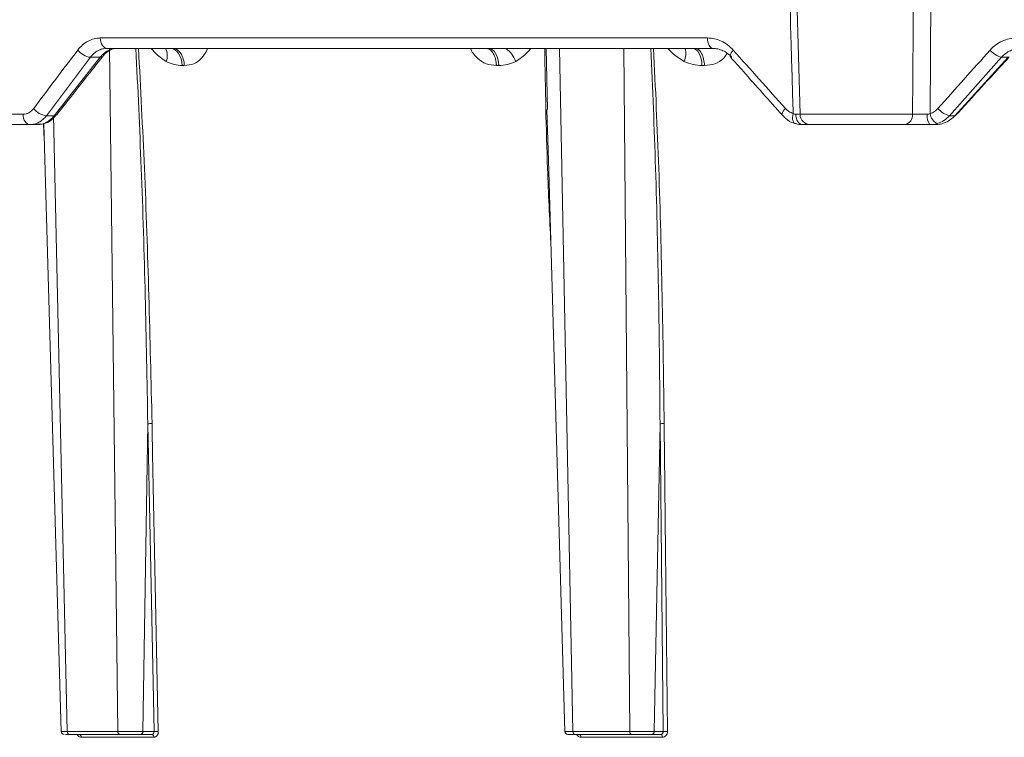
# Model space of a CAD drawing. Units: inches. Extents: x 2354 to 2672, y -778 to -689.
# Drawn here: x 2511 to 2514, y -716 to -714 of the extents above; entities that cross this region are included whole.
import ezdxf

# ---------------------------------------------------------------- set-up
doc = ezdxf.new("R2010")
doc.units = ezdxf.units.IN
doc.header["$MEASUREMENT"] = 0

msp = doc.modelspace()

# ---------------------------------------------------------------- linework, layer by layer
at = {"color": 0, "linetype": 'Continuous', "lineweight": 5}
for p, q in [((2513.3552, -712.4557), (2513.3928, -713.893)), ((2511.0996, -713.643), (2513.0896, -713.643)), ((2513.1068, -713.6771), (2511.1215, -713.6771)), ((2511.157, -715.9174), (2511.1298, -713.6771)), ((2512.5603, -713.6771), (2512.5651, -713.8777)), ((2512.6047, -713.6771), (2512.6487, -715.9174)), ((2512.8345, -715.9174), (2512.8158, -713.6771)), ((2511.067, -713.7064), (2510.9227, -713.8978)), ((2510.9482, -713.8978), (2511.099, -713.7064)), ((2511.099, -713.7064), (2511.067, -713.7064)), ((2514.0531, -713.7064), (2513.8825, -713.8978)), ((2513.8999, -713.8978), (2514.0749, -713.7064)), ((2514.0749, -713.7064), (2514.0531, -713.7064)), ((2511.3749, -713.7334), (2511.3676, -713.7334)), ((2512.4056, -713.7334), (2512.3978, -713.7334)), ((2513.0797, -713.7334), (2513.0715, -713.7334)), ((2509.1318, -713.893), (2510.8463, -713.893)), ((2510.9227, -713.8978), (2510.9482, -713.8978)), ((2510.9462, -713.8973), (2510.9911, -715.9174)), ((2513.3928, -713.893), (2513.7615, -713.893)), ((2513.8825, -713.8978), (2513.8999, -713.8978)), ((2510.8938, -713.9271), (2509.1585, -713.9271)), ((2510.9154, -713.977), (2510.9133, -713.9244)), ((2513.7363, -713.9271), (2513.4278, -713.9271)), ((2513.8361, -713.9271), (2513.8184, -713.9271)), ((2511.2551, -714.908), (2511.2394, -715.9174)), ((2511.2756, -715.9174), (2511.2551, -714.9081)), ((2512.9339, -714.908), (2512.9151, -715.9174)), ((2512.9446, -715.9174), (2512.9339, -714.9081)), ((2510.9911, -715.9174), (2511.157, -715.9174)), ((2511.2394, -715.9174), (2511.2756, -715.9174)), ((2512.6487, -715.9174), (2512.8345, -715.9174)), ((2512.9151, -715.9174), (2512.9446, -715.9174)), ((2511.1635, -715.9271), (2510.9978, -715.9271)), ((2511.2752, -715.9365), (2511.0368, -715.9365)), ((2511.2687, -715.9271), (2511.2319, -715.9271)), ((2512.8398, -715.9271), (2512.6542, -715.9271)), ((2512.942, -715.9365), (2512.6749, -715.9365)), ((2512.9367, -715.9271), (2512.9067, -715.9271))]:
    msp.add_line(p, q, dxfattribs=at)
at = {"color": 0, "linetype": 'Continuous', "lineweight": 5, "flags": 128}
for points in [[(2511.1215, -713.6771), (2511.1173, -713.6764), (2511.1132, -713.6745), (2511.1095, -713.6714), (2511.1062, -713.6672), (2511.1035, -713.662), (2511.1014, -713.6561), (2511.1001, -713.6497), (2511.0996, -713.643)], [(2513.1068, -713.6771), (2513.1035, -713.6764), (2513.1003, -713.6745), (2513.0974, -713.6714), (2513.0948, -713.6672), (2513.0927, -713.662), (2513.0911, -713.6561), (2513.0901, -713.6497), (2513.0896, -713.643)], [(2511.3296, -713.6771), (2511.3367, -713.6782), (2511.3436, -713.6813), (2511.35, -713.6865), (2511.3557, -713.6934), (2511.3604, -713.7019), (2511.3641, -713.7116), (2511.3665, -713.7223), (2511.3676, -713.7334)], [(2512.4056, -713.7334), (2512.4046, -713.7223), (2512.4025, -713.7116), (2512.3992, -713.7019), (2512.3951, -713.6934), (2512.3901, -713.6865), (2512.3844, -713.6813), (2512.3783, -713.6782), (2512.372, -713.6771)], [(2513.0409, -713.6771), (2513.0467, -713.6782), (2513.0522, -713.6813), (2513.0574, -713.6865), (2513.0619, -713.6934), (2513.0658, -713.7019), (2513.0687, -713.7116), (2513.0706, -713.7223), (2513.0715, -713.7334)], [(2513.1645, -713.7049), (2513.1643, -713.7046), (2513.1635, -713.7025), (2513.1637, -713.6995), (2513.1649, -713.6959), (2513.167, -713.6918), (2513.17, -713.6873), (2513.1738, -713.6826)], [(2512.5635, -713.8778), (2512.5692, -714.0783), (2512.6219, -715.9174)], [(2513.3352, -713.8964), (2513.335, -713.8961), (2513.3342, -713.894), (2513.3344, -713.891), (2513.3357, -713.8874), (2513.3379, -713.8833), (2513.3409, -713.8787), (2513.3448, -713.874)], [(2510.8689, -713.9271), (2510.8646, -713.9264), (2510.8604, -713.9245), (2510.8565, -713.9214), (2510.8531, -713.9172), (2510.8503, -713.912), (2510.8482, -713.9061), (2510.8468, -713.8997), (2510.8463, -713.893)], [(2513.3785, -713.9235), (2513.3755, -713.9229), (2513.373, -713.921), (2513.371, -713.918), (2513.3695, -713.9139), (2513.3687, -713.909), (2513.3686, -713.9033), (2513.3691, -713.8971), (2513.3703, -713.8907)], [(2513.4012, -713.9271), (2513.397, -713.9264), (2513.3928, -713.9245), (2513.389, -713.9214), (2513.3856, -713.9172), (2513.3829, -713.9121), (2513.3808, -713.9062), (2513.3794, -713.8998), (2513.3789, -713.8931)], [(2513.9035, -713.8966), (2513.9024, -713.8974), (2513.8999, -713.8978)], [(2510.9139, -713.9241), (2510.9184, -714.0783), (2510.9714, -715.9174)], [(2511.2691, -714.9077), (2511.2695, -714.9277), (2511.2711, -715.0075), (2511.2776, -715.3268), (2511.2896, -715.917)], [(2512.9583, -715.917), (2512.952, -715.3268), (2512.9486, -715.0075), (2512.9478, -714.9277), (2512.9476, -714.9077)], [(2512.6695, -715.9271), (2512.6705, -715.9273), (2512.6715, -715.9278), (2512.6724, -715.9287), (2512.6732, -715.9298), (2512.6739, -715.9312), (2512.6744, -715.9328), (2512.6748, -715.9346), (2512.6749, -715.9365)], [(2512.9367, -715.9271), (2512.9377, -715.9273), (2512.9386, -715.9278), (2512.9395, -715.9287), (2512.9403, -715.9298), (2512.941, -715.9312), (2512.9415, -715.9328), (2512.9418, -715.9346), (2512.942, -715.9365)]]:
    msp.add_lwpolyline(points, dxfattribs=at)
at = {"color": 0, "linetype": 'Continuous', "lineweight": 5}
for centre, radius, start, end in [((2511.0746, -713.646), 0.0609, 216.9203, 262.84), ((2511.2674, -713.7008), 0.0515, 338.5027, 27.4535), ((2512.3687, -713.7549), 0.0986, 20.9068, 52.0896), ((2512.9553, -713.6944), 0.0634, 336.4815, 15.8324), ((2514.0696, -713.64), 0.0684, 218.4822, 256.1061), ((2511.1003, -713.6966), 0.00983, 262.2957, 316.2822), ((2510.9295, -713.838), 0.0602, 216.7198, 263.473), ((2513.8978, -713.8323), 0.0673, 218.2894, 256.8853), ((2510.9495, -713.8878), 0.01, 263.0593, 317.4039), ((2513.4278, -713.8921), 0.035, 181.5, 270), ((2513.7307, -713.8966), 0.031, 280.4931, 6.5883), ((2513.8505, -713.9009), 0.0414, 169.1974, 219.2695), ((2513.8594, -713.8867), 0.0402, 185.6406, 246.1119), ((2510.9813, -715.9171), 0.01, 182.4242, 270.0281), ((2511.2859, -716.0479), 0.1309, 88.3704, 94.4972), ((2512.6319, -715.9171), 0.01, 181.7454, 270.0008), ((2512.9545, -716.0341), 0.1171, 88.1193, 94.8144), ((2511.0282, -715.9355), 0.00862, 353.4523, 77.1384), ((2511.2667, -715.9354), 0.00859, 352.9847, 76.1757)]:
    msp.add_arc(centre, radius, start, end, dxfattribs=at)
for points, knots in [([(2513.3703, -713.8907), (2513.3681, -713.8151), (2513.3659, -713.7395), (2513.3638, -713.6639), (2513.3591, -713.5009), (2513.3544, -713.338), (2513.3498, -713.1751), (2513.3447, -712.9913), (2513.3395, -712.8074), (2513.3344, -712.6236), (2513.3329, -712.5676), (2513.3314, -712.5116), (2513.3298, -712.4557)], [0.00092603, 0.00092603, 0.00092603, 0.00092603, 0.00668968, 0.00668968, 0.00668968, 0.01910967, 0.01910967, 0.01910967, 0.03312647, 0.03312647, 0.03312647, 0.03739287, 0.03739287, 0.03739287, 0.03739287]), ([(2513.7615, -713.893), (2513.7625, -713.7658), (2513.7635, -713.6385), (2513.7645, -713.5112), (2513.7653, -713.3992), (2513.7662, -713.2872), (2513.767, -713.1751), (2513.7687, -712.9353), (2513.7703, -712.6955), (2513.7717, -712.4557)], [0.00086613, 0.00086613, 0.00086613, 0.00086613, 0.01056768, 0.01056768, 0.01056768, 0.01910859, 0.01910859, 0.01910859, 0.03739093, 0.03739093, 0.03739093, 0.03739093]), ([(2513.8262, -712.4557), (2513.8253, -712.6955), (2513.8242, -712.9353), (2513.8231, -713.1751), (2513.8222, -713.359), (2513.8213, -713.5428), (2513.8203, -713.7267), (2513.82, -713.7813), (2513.8197, -713.836), (2513.8194, -713.8907)], [0.00086615, 0.00086615, 0.00086615, 0.00086615, 0.01914936, 0.01914936, 0.01914936, 0.03316616, 0.03316616, 0.03316616, 0.03733299, 0.03733299, 0.03733299, 0.03733299]), ([(2511.0259, -713.6826), (2511.0307, -713.6762), (2511.036, -713.6706), (2511.0472, -713.6608), (2511.0532, -713.6566), (2511.0658, -713.6499), (2511.0724, -713.6473), (2511.0858, -713.6439), (2511.0926, -713.643), (2511.0996, -713.643)], [0, 0, 0, 0, 0.25, 0.25, 0.5, 0.5, 0.75, 0.75, 1, 1, 1, 1]), ([(2513.0896, -713.643), (2513.0974, -713.643), (2513.1052, -713.6439), (2513.1204, -713.6474), (2513.1278, -713.6499), (2513.1422, -713.6567), (2513.1492, -713.6609), (2513.1621, -713.6707), (2513.1682, -713.6762), (2513.1738, -713.6826)], [0, 0, 0, 0, 0.25, 0.25, 0.5, 0.5, 0.75, 0.75, 1, 1, 1, 1]), ([(2514.016, -713.6826), (2514.0217, -713.6762), (2514.0279, -713.6706), (2514.0411, -713.6608), (2514.0481, -713.6566), (2514.0629, -713.6499), (2514.0707, -713.6473), (2514.0863, -713.6439), (2514.0943, -713.643), (2514.1024, -713.643)], [0, 0, 0, 0, 0.25, 0.25, 0.5, 0.5, 0.75, 0.75, 1, 1, 1, 1]), ([(2511.1215, -713.6771), (2511.1163, -713.6771), (2511.1113, -713.6777), (2511.1013, -713.6803), (2511.0964, -713.6822), (2511.0871, -713.6872), (2511.0827, -713.6903), (2511.0744, -713.6975), (2511.0705, -713.7017), (2511.067, -713.7064)], [0, 0, 0, 0, 0.25, 0.25, 0.5, 0.5, 0.75, 0.75, 1, 1, 1, 1]), ([(2511.099, -713.7064), (2511.1027, -713.7017), (2511.1067, -713.6976), (2511.1153, -713.6904), (2511.1199, -713.6872), (2511.1295, -713.6822), (2511.1344, -713.6803), (2511.1445, -713.6778), (2511.1497, -713.6771), (2511.1548, -713.6771)], [0, 0, 0, 0, 0.25, 0.25, 0.5, 0.5, 0.75, 0.75, 1, 1, 1, 1]), ([(2511.1076, -713.7035), (2511.1084, -713.7024), (2511.1148, -713.6935), (2511.1299, -713.683), (2511.1451, -713.676), (2511.1534, -713.6777), (2511.1548, -713.678)], [0, 0, 0, 0, 0.058464, 0.47496, 0.909803, 1, 1, 1, 1]), ([(2511.2551, -714.908), (2511.2551, -714.908), (2511.2505, -714.6289), (2511.2417, -714.2185), (2511.2224, -713.8082), (2511.2162, -713.6771)], [0, 0, 0, 0, 0.000002, 0.680473, 1, 1, 1, 1]), ([(2511.2247, -713.6771), (2511.2315, -713.8081), (2511.2529, -714.2183), (2511.2625, -714.6285), (2511.2691, -714.9077)], [0, 0, 0, 0, 0.319344, 1, 1, 1, 1]), ([(2511.3153, -713.7197), (2511.3024, -713.7111), (2511.2847, -713.6994), (2511.2703, -713.6818), (2511.2665, -713.6771)], [0, 0, 0, 0, 0.734089, 1, 1, 1, 1]), ([(2511.3369, -713.6771), (2511.3413, -713.6771), (2511.3459, -713.6783), (2511.355, -713.6837), (2511.3593, -713.688), (2511.3667, -713.6988), (2511.3696, -713.7054), (2511.3736, -713.7193), (2511.3747, -713.7266), (2511.3749, -713.7334)], [0, 0, 0, 0, 0.25, 0.25, 0.5, 0.5, 0.75, 0.75, 1, 1, 1, 1]), ([(2511.4508, -713.6771), (2511.4503, -713.6786), (2511.4462, -713.6913), (2511.4317, -713.7108), (2511.4059, -713.7303), (2511.3854, -713.7324), (2511.3749, -713.7334)], [0, 0, 0, 0, 0.0418901, 0.346254, 0.6653009, 1, 1, 1, 1]), ([(2512.3978, -713.7334), (2512.3864, -713.7324), (2512.3643, -713.7303), (2512.3354, -713.7108), (2512.3185, -713.6913), (2512.3132, -713.6786), (2512.3126, -713.6771)], [0, 0, 0, 0, 0.334639, 0.653742, 0.958107, 1, 1, 1, 1]), ([(2512.3978, -713.7334), (2512.3975, -713.7266), (2512.3966, -713.7193), (2512.3931, -713.7054), (2512.3905, -713.6988), (2512.384, -713.688), (2512.3801, -713.6837), (2512.3721, -713.6783), (2512.368, -713.6771), (2512.3642, -713.6771)], [0, 0, 0, 0, 0.25, 0.25, 0.5, 0.5, 0.75, 0.75, 1, 1, 1, 1]), ([(2512.5106, -713.6771), (2512.5067, -713.6818), (2512.4924, -713.6994), (2512.4742, -713.7111), (2512.4609, -713.7197)], [0, 0, 0, 0, 0.2659106, 1, 1, 1, 1]), ([(2512.576, -714.3152), (2512.5721, -714.234), (2512.5618, -714.0213), (2512.5583, -713.8086), (2512.556, -713.6771)], [0, 0, 0, 0, 0.381827, 1, 1, 1, 1]), ([(2512.9339, -714.908), (2512.9339, -714.908), (2512.9319, -714.6289), (2512.9265, -714.2185), (2512.9097, -713.8082), (2512.9043, -713.6771)], [0, 0, 0, 0, 0.000002, 0.680473, 1, 1, 1, 1]), ([(2512.913, -713.6771), (2512.919, -713.8081), (2512.9379, -714.2183), (2512.9437, -714.6285), (2512.9476, -714.9077)], [0, 0, 0, 0, 0.319344, 1, 1, 1, 1]), ([(2513.0135, -713.7197), (2512.9991, -713.7111), (2512.9796, -713.6994), (2512.9638, -713.6818), (2512.9596, -713.6771)], [0, 0, 0, 0, 0.734089, 1, 1, 1, 1]), ([(2513.0491, -713.6771), (2513.0526, -713.6771), (2513.0563, -713.6783), (2513.0636, -713.6837), (2513.0671, -713.688), (2513.073, -713.6988), (2513.0754, -713.7054), (2513.0786, -713.7193), (2513.0794, -713.7266), (2513.0797, -713.7334)], [0, 0, 0, 0, 0.25, 0.25, 0.5, 0.5, 0.75, 0.75, 1, 1, 1, 1]), ([(2513.1689, -713.7064), (2513.1647, -713.7017), (2513.1602, -713.6976), (2513.1507, -713.6903), (2513.1455, -713.6872), (2513.1349, -713.6822), (2513.1294, -713.6803), (2513.1182, -713.6778), (2513.1125, -713.6771), (2513.1068, -713.6771)], [0, 0, 0, 0, 0.25, 0.25, 0.5, 0.5, 0.75, 0.75, 1, 1, 1, 1]), ([(2514.117, -713.6771), (2514.111, -713.6771), (2514.1051, -713.6777), (2514.0935, -713.6803), (2514.0878, -713.6822), (2514.0768, -713.6872), (2514.0717, -713.6903), (2514.0619, -713.6975), (2514.0573, -713.7017), (2514.0531, -713.7064)], [0, 0, 0, 0, 0.25, 0.25, 0.5, 0.5, 0.75, 0.75, 1, 1, 1, 1]), ([(2510.9568, -713.8946), (2510.9693, -713.8787), (2511.0193, -713.8149), (2511.0697, -713.7512), (2511.1074, -713.7034)], [0, 0, 0, 0, 0.25002, 1, 1, 1, 1]), ([(2511.3676, -713.7334), (2511.3587, -713.7334), (2511.3498, -713.7323), (2511.3323, -713.7279), (2511.3236, -713.7244), (2511.3153, -713.7197)], [0, 0, 0, 0, 0.5, 0.5, 1, 1, 1, 1]), ([(2512.4609, -713.7197), (2512.4522, -713.7244), (2512.4431, -713.7279), (2512.4246, -713.7323), (2512.4152, -713.7334), (2512.4056, -713.7334)], [0, 0, 0, 0, 0.5, 0.5, 1, 1, 1, 1]), ([(2513.0715, -713.7334), (2513.0616, -713.7334), (2513.0518, -713.7323), (2513.0323, -713.7279), (2513.0227, -713.7244), (2513.0135, -713.7197)], [0, 0, 0, 0, 0.5, 0.5, 1, 1, 1, 1]), ([(2513.1536, -713.6942), (2513.1502, -713.6994), (2513.14, -713.7146), (2513.1138, -713.73), (2513.0912, -713.7323), (2513.0797, -713.7334)], [0, 0, 0, 0, 0.201604, 0.591244, 1, 1, 1, 1]), ([(2513.1645, -713.7049), (2513.1787, -713.7208), (2513.2354, -713.7847), (2513.2924, -713.8485), (2513.3352, -713.8964)], [0, 0, 0, 0, 0.2500118, 1, 1, 1, 1]), ([(2513.9035, -713.8966), (2513.9181, -713.8807), (2513.9762, -713.8169), (2514.0346, -713.7531), (2514.0784, -713.7053)], [0, 0, 0, 0, 0.25002, 1, 1, 1, 1]), ([(2510.8463, -713.893), (2510.8496, -713.893), (2510.8528, -713.8926), (2510.8592, -713.8909), (2510.8623, -713.8897), (2510.8713, -713.8848), (2510.8767, -713.88), (2510.8813, -713.874)], [0, 0, 0, 0, 0.25, 0.25, 0.5, 0.5, 1, 1, 1, 1]), ([(2513.3448, -713.874), (2513.3483, -713.8779), (2513.3523, -713.8813), (2513.3609, -713.8869), (2513.3655, -713.8892), (2513.3703, -713.8907)], [0, 0, 0, 0, 0.5, 0.5, 1, 1, 1, 1]), ([(2513.8194, -713.8907), (2513.8243, -713.8892), (2513.8288, -713.887), (2513.8375, -713.8814), (2513.8415, -713.8779), (2513.845, -713.874)], [0, 0, 0, 0, 0.5, 0.5, 1, 1, 1, 1]), ([(2510.9227, -713.8978), (2510.9192, -713.9025), (2510.9153, -713.9067), (2510.907, -713.9139), (2510.9027, -713.917), (2510.8935, -713.922), (2510.8886, -713.9239), (2510.8789, -713.9264), (2510.8739, -713.9271), (2510.8689, -713.9271)], [0, 0, 0, 0, 0.25, 0.25, 0.5, 0.5, 0.75, 0.75, 1, 1, 1, 1]), ([(2510.8938, -713.9256), (2510.9003, -713.9257), (2510.9166, -713.9258), (2510.9394, -713.9143), (2510.9509, -713.9), (2510.956, -713.8936)], [0, 0, 0, 0, 0.268899, 0.675245, 1, 1, 1, 1]), ([(2510.8938, -713.9271), (2510.8988, -713.9271), (2510.9039, -713.9264), (2510.9137, -713.9239), (2510.9185, -713.922), (2510.9278, -713.917), (2510.9323, -713.9138), (2510.9407, -713.9066), (2510.9446, -713.9025), (2510.9482, -713.8978)], [0, 0, 0, 0, 0.25, 0.25, 0.5, 0.5, 0.75, 0.75, 1, 1, 1, 1]), ([(2513.3356, -713.896), (2513.3385, -713.8993), (2513.3492, -713.9112), (2513.3657, -713.922), (2513.3794, -713.9233), (2513.3817, -713.9235)], [0, 0, 0, 0, 0.241319, 0.867762, 1, 1, 1, 1]), ([(2513.3789, -713.8931), (2513.3831, -713.8932), (2513.3893, -713.8932), (2513.3919, -713.8932), (2513.3928, -713.8932)], [0, 0, 0, 0, 0.6726, 1, 1, 1, 1]), ([(2513.7615, -713.893), (2513.7646, -713.8931), (2513.768, -713.8931), (2513.7755, -713.8932), (2513.7796, -713.8932), (2513.788, -713.8932), (2513.7924, -713.8932), (2513.8011, -713.8932), (2513.8055, -713.8932), (2513.8098, -713.8931)], [0, 0, 0, 0, 0.25, 0.25, 0.5, 0.5, 0.75, 0.75, 1, 1, 1, 1]), ([(2513.8361, -713.9271), (2513.842, -713.9271), (2513.848, -713.9264), (2513.8595, -713.9239), (2513.8651, -713.922), (2513.876, -713.917), (2513.8813, -713.9138), (2513.8911, -713.9066), (2513.8957, -713.9025), (2513.8999, -713.8978)], [0, 0, 0, 0, 0.25, 0.25, 0.5, 0.5, 0.75, 0.75, 1, 1, 1, 1]), ([(2513.8825, -713.8978), (2513.8771, -713.9039), (2513.8709, -713.9092), (2513.8577, -713.9178), (2513.8506, -713.9212), (2513.8431, -713.9235)], [0, 0, 0, 0, 0.5, 0.5, 1, 1, 1, 1]), ([(2513.421, -713.9271), (2513.4206, -713.9271), (2513.4169, -713.9271), (2513.4087, -713.9271), (2513.4012, -713.9271)], [0, 0, 0, 0, 0.103953, 1, 1, 1, 1]), ([(2513.8184, -713.9271), (2513.8111, -713.9271), (2513.8037, -713.9271), (2513.7888, -713.9271), (2513.7813, -713.9271), (2513.7671, -713.9271), (2513.7601, -713.9271), (2513.7473, -713.9271), (2513.7415, -713.9271), (2513.7363, -713.9271)], [0, 0, 0, 0, 0.25, 0.25, 0.5, 0.5, 0.75, 0.75, 1, 1, 1, 1]), ([(2511.2551, -714.908), (2511.2568, -714.9079), (2511.2593, -714.9078), (2511.2644, -714.9076), (2511.2671, -714.9076), (2511.2691, -714.9077)], [0, 0, 0, 0, 0.5, 0.5, 1, 1, 1, 1]), ([(2512.9339, -714.908), (2512.9353, -714.9079), (2512.9376, -714.9078), (2512.9426, -714.9076), (2512.9454, -714.9076), (2512.9476, -714.9077)], [0, 0, 0, 0, 0.5, 0.5, 1, 1, 1, 1]), ([(2510.9722, -715.9174), (2510.972, -715.9174), (2510.9716, -715.9174), (2510.9778, -715.9174), (2510.9867, -715.9174), (2510.9911, -715.9174)], [0, 0, 0, 0, 0.203529, 0.60175, 1, 1, 1, 1]), ([(2510.9911, -715.9174), (2510.9912, -715.9199), (2510.9919, -715.9225), (2510.9944, -715.9261), (2510.9961, -715.9271), (2510.9978, -715.9271)], [0, 0, 0, 0, 0.5, 0.5, 1, 1, 1, 1]), ([(2511.157, -715.9174), (2511.1628, -715.9174), (2511.1696, -715.9174), (2511.1841, -715.9174), (2511.1919, -715.9174), (2511.2032, -715.9174), (2511.2071, -715.9174), (2511.2144, -715.9174), (2511.218, -715.9174), (2511.2248, -715.9174), (2511.2281, -715.9174), (2511.2341, -715.9174), (2511.2369, -715.9174), (2511.2394, -715.9174)], [0, 0, 0, 0, 0.25, 0.25, 0.5, 0.5, 0.625, 0.625, 0.75, 0.75, 0.875, 0.875, 1, 1, 1, 1]), ([(2511.157, -715.9174), (2511.157, -715.9199), (2511.1577, -715.9225), (2511.1601, -715.9261), (2511.1618, -715.9271), (2511.1635, -715.9271)], [0, 0, 0, 0, 0.5, 0.5, 1, 1, 1, 1]), ([(2511.2394, -715.9174), (2511.2394, -715.9199), (2511.2386, -715.9225), (2511.2358, -715.9261), (2511.2339, -715.9271), (2511.2319, -715.9271)], [0, 0, 0, 0, 0.5, 0.5, 1, 1, 1, 1]), ([(2511.2756, -715.9174), (2511.2758, -715.9199), (2511.2751, -715.9224), (2511.2726, -715.926), (2511.2707, -715.9271), (2511.2687, -715.9271)], [0, 0, 0, 0, 0.5, 0.5, 1, 1, 1, 1]), ([(2511.2752, -715.9365), (2511.2791, -715.9365), (2511.2829, -715.9344), (2511.2882, -715.9272), (2511.2897, -715.9222), (2511.2896, -715.917)], [0, 0, 0, 0, 0.5, 0.5, 1, 1, 1, 1]), ([(2512.6311, -715.9174), (2512.6269, -715.9174), (2512.6241, -715.9174), (2512.6215, -715.9174), (2512.6216, -715.9174), (2512.6241, -715.9174), (2512.6253, -715.9174), (2512.6283, -715.9174), (2512.6302, -715.9174), (2512.6345, -715.9174), (2512.637, -715.9174), (2512.6425, -715.9174), (2512.6455, -715.9174), (2512.6487, -715.9174)], [0, 0, 0, 0, 0.25, 0.25, 0.5, 0.5, 0.625, 0.625, 0.75, 0.75, 0.875, 0.875, 1, 1, 1, 1]), ([(2512.6542, -715.9271), (2512.6528, -715.9271), (2512.6514, -715.9261), (2512.6494, -715.9225), (2512.6488, -715.9199), (2512.6487, -715.9174)], [0, 0, 0, 0, 0.5, 0.5, 1, 1, 1, 1]), ([(2512.8345, -715.9174), (2512.841, -715.9174), (2512.8483, -715.9174), (2512.8633, -715.9174), (2512.8712, -715.9174), (2512.8823, -715.9174), (2512.886, -715.9174), (2512.8929, -715.9174), (2512.8963, -715.9174), (2512.9025, -715.9174), (2512.9054, -715.9174), (2512.9107, -715.9174), (2512.913, -715.9174), (2512.9151, -715.9174)], [0, 0, 0, 0, 0.25, 0.25, 0.5, 0.5, 0.625, 0.625, 0.75, 0.75, 0.875, 0.875, 1, 1, 1, 1]), ([(2512.8398, -715.9271), (2512.8384, -715.9271), (2512.837, -715.9261), (2512.8351, -715.9225), (2512.8345, -715.9199), (2512.8345, -715.9174)], [0, 0, 0, 0, 0.5, 0.5, 1, 1, 1, 1]), ([(2512.9151, -715.9174), (2512.9151, -715.9199), (2512.9141, -715.9225), (2512.911, -715.9261), (2512.9088, -715.9271), (2512.9067, -715.9271)], [0, 0, 0, 0, 0.5, 0.5, 1, 1, 1, 1]), ([(2512.9446, -715.9174), (2512.9448, -715.9199), (2512.944, -715.9224), (2512.9411, -715.926), (2512.9389, -715.9271), (2512.9367, -715.9271)], [0, 0, 0, 0, 0.5, 0.5, 1, 1, 1, 1]), ([(2512.942, -715.9365), (2512.9464, -715.9365), (2512.9506, -715.9344), (2512.9566, -715.9272), (2512.9584, -715.9222), (2512.9583, -715.917)], [0, 0, 0, 0, 0.5, 0.5, 1, 1, 1, 1]), ([(2510.9978, -715.9271), (2510.9938, -715.9271), (2510.9881, -715.9271), (2510.9858, -715.9271), (2510.9851, -715.9271)], [0, 0, 0, 0, 0.694822, 1, 1, 1, 1]), ([(2511.0238, -715.9271), (2511.0238, -715.9271), (2511.0245, -715.9292), (2511.0272, -715.9323), (2511.0317, -715.9358), (2511.0351, -715.9363), (2511.0368, -715.9365)], [0, 0, 0, 0, 0.0011791, 0.3342791, 0.667163, 1, 1, 1, 1]), ([(2511.2319, -715.9271), (2511.2277, -715.9271), (2511.2226, -715.9271), (2511.2113, -715.9271), (2511.205, -715.9271), (2511.1924, -715.9271), (2511.186, -715.9271), (2511.174, -715.9271), (2511.1683, -715.9271), (2511.1635, -715.9271)], [0, 0, 0, 0, 0.25, 0.25, 0.5, 0.5, 0.75, 0.75, 1, 1, 1, 1]), ([(2512.6542, -715.9271), (2512.6499, -715.9271), (2512.6413, -715.9271), (2512.6334, -715.9271), (2512.6324, -715.9271), (2512.632, -715.9271)], [0, 0, 0, 0, 0.336658, 0.673313, 1, 1, 1, 1]), ([(2512.6604, -715.9271), (2512.6604, -715.9271), (2512.6612, -715.9292), (2512.6643, -715.9323), (2512.6692, -715.9358), (2512.673, -715.9363), (2512.6749, -715.9365)], [0, 0, 0, 0, 0.001179, 0.334279, 0.667163, 1, 1, 1, 1]), ([(2512.9067, -715.9271), (2512.9032, -715.9271), (2512.8988, -715.9271), (2512.8884, -715.9271), (2512.8825, -715.9271), (2512.8702, -715.9271), (2512.8637, -715.9271), (2512.8513, -715.9271), (2512.8452, -715.9271), (2512.8398, -715.9271)], [0, 0, 0, 0, 0.25, 0.25, 0.5, 0.5, 0.75, 0.75, 1, 1, 1, 1])]:
    msp.add_open_spline(points, degree=3, knots=knots, dxfattribs=at)
for points in [[(2510.8813, -713.874), (2510.9292, -713.8102), (2510.9774, -713.7464), (2511.0259, -713.6826)], [(2513.1738, -713.6826), (2513.2306, -713.7464), (2513.2876, -713.8102), (2513.3448, -713.874)], [(2513.845, -713.874), (2513.9018, -713.8102), (2513.9588, -713.7464), (2514.016, -713.6826)], [(2513.3703, -713.8907), (2513.3732, -713.8922), (2513.3761, -713.8931), (2513.3789, -713.8931)], [(2513.8098, -713.8931), (2513.8133, -713.8931), (2513.8165, -713.8922), (2513.8194, -713.8907)], [(2513.4012, -713.9271), (2513.3939, -713.9271), (2513.3863, -713.9259), (2513.3785, -713.9235)], [(2513.8431, -713.9235), (2513.8353, -713.9259), (2513.827, -713.9271), (2513.8184, -713.9271)]]:
    msp.add_open_spline(points, degree=3, dxfattribs=at)

doc.saveas('drawing.dxf')
